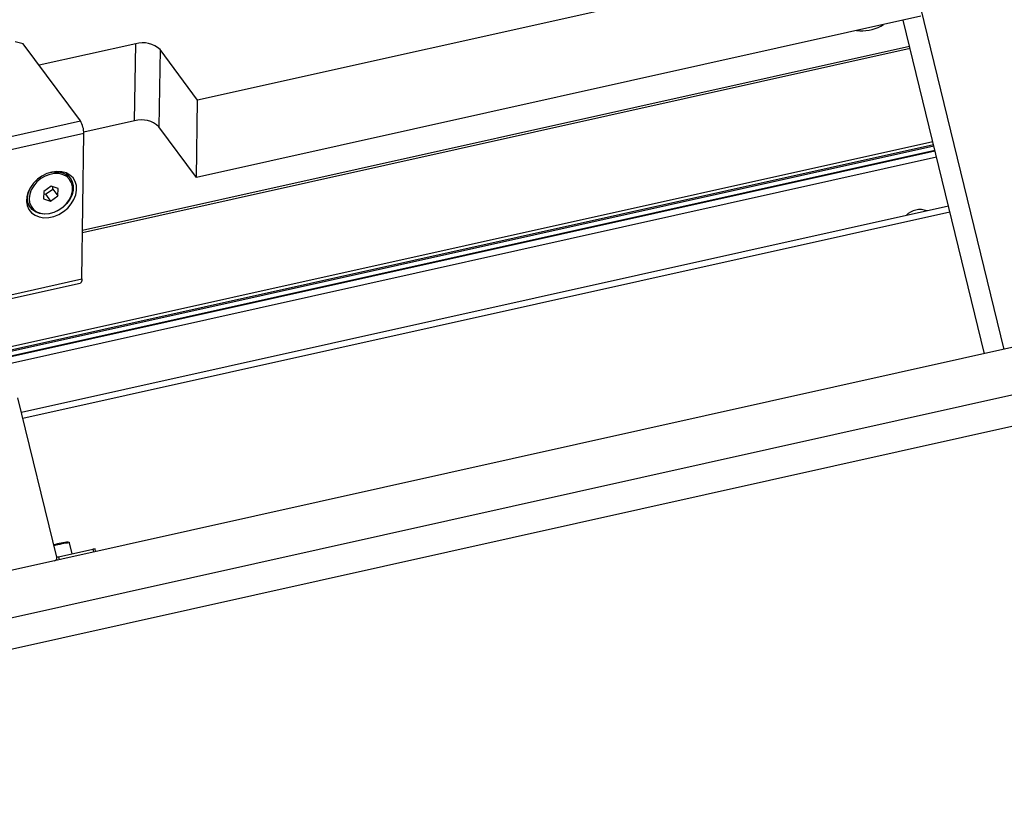
# Model space of a CAD drawing. Units: millimetres. Extents: x 20 to 422, y 10 to 287.
# Drawn here: x 249 to 262, y 112 to 123 of the extents above; entities that cross this region are included whole.
import ezdxf

# ---------------------------------------------------------------- set-up
doc = ezdxf.new("R2010")
doc.units = ezdxf.units.MM

msp = doc.modelspace()

# ---------------------------------------------------------------- linework, layer by layer
at = {"color": 7, "linetype": 'Continuous', "lineweight": 25}
for p, q in [((266.553723, 124.894778), (251.634282, 121.573362)), ((262.039332, 118.358956), (260.965272, 122.763822)), ((260.96382, 122.657353), (251.620705, 120.577358)), ((261.785332, 118.302409), (260.735821, 122.606595)), ((260.450074, 122.530398), (260.483753, 122.550479)), ((249.385062, 122.300705), (249.280477, 122.325743)), ((250.122485, 121.30517), (249.385062, 122.300705)), ((250.836594, 122.301796), (249.589848, 122.024241)), ((250.823018, 121.305791), (250.836594, 122.301796)), ((251.150348, 122.226682), (251.136771, 121.230678)), ((251.634282, 121.573362), (251.150348, 122.226682)), ((251.620705, 120.577358), (251.634282, 121.573362)), ((250.823018, 121.305791), (250.16686, 121.159715)), ((251.620705, 120.577358), (251.136771, 121.230678)), ((250.167216, 121.143349), (248.87469, 120.855603)), ((250.141646, 119.267541), (250.167216, 121.143349)), ((246.366779, 117.714257), (261.127484, 121.000334)), ((261.131883, 120.982292), (246.371178, 117.696215)), ((246.385851, 117.636038), (261.146556, 120.922115)), ((246.405599, 117.55505), (261.166304, 120.841128)), ((249.993266, 120.566923), (249.944161, 120.633217)), ((249.956339, 120.616775), (249.954753, 120.628331)), ((249.745245, 120.464356), (249.651464, 120.397003)), ((249.674774, 120.359065), (249.768555, 120.426418)), ((249.836053, 120.435509), (249.745245, 120.464356)), ((249.768555, 120.426418), (249.76949, 120.456654)), ((249.768555, 120.426418), (249.83308, 120.339309)), ((249.83308, 120.339309), (249.836053, 120.435509)), ((249.651464, 120.397003), (249.648491, 120.300803)), ((249.648491, 120.300803), (249.739299, 120.271956)), ((249.65053, 120.366767), (249.674774, 120.359065)), ((249.674774, 120.359065), (249.739299, 120.271956)), ((249.739299, 120.271956), (249.83308, 120.339309)), ((270.50785, 120.244246), (160.163075, 95.678922)), ((261.321219, 120.205798), (249.363325, 117.543692)), ((249.429882, 120.252274), (249.478987, 120.185981)), ((249.431468, 120.240718), (249.44206, 120.235833)), ((270.649743, 119.662323), (160.304968, 95.097)), ((248.829966, 118.925074), (250.121634, 119.21263)), ((248.84912, 118.979795), (250.141646, 119.267541)), ((243.187414, 113.148081), (268.144899, 118.7042)), ((249.817978, 115.679098), (249.316622, 117.735225)), ((250.018994, 115.72106), (249.984276, 115.863443)), ((249.841582, 115.681564), (250.284733, 115.78022)), ((250.3199, 115.749937), (250.311481, 115.784465)), ((249.790508, 115.632082), (239.561089, 113.354774)), ((249.793809, 115.632816), (249.796907, 115.634155))]:
    msp.add_line(p, q, dxfattribs=at)
at = {"color": 8, "linetype": 'Continuous', "lineweight": 25}
for p, q in [((260.825467, 122.238944), (250.149753, 119.862281)), ((260.818938, 122.26572), (250.150139, 119.890596)), ((248.929207, 121.039519), (250.122485, 121.30517)), ((261.118453, 121.03737), (246.357748, 117.751292)), ((261.145832, 120.925084), (246.385127, 117.639007)), ((249.381107, 117.470762), (261.339002, 120.132868)), ((250.284733, 115.78022), (250.293548, 115.74407)), ((249.841582, 115.681564), (249.850396, 115.645414))]:
    msp.add_line(p, q, dxfattribs=at)
at = {"color": 7, "linetype": 'Continuous', "lineweight": 25, "flags": 128}
for points in [[(249.75545, 120.646213), (249.690323, 120.625785), (249.6277, 120.594301), (249.570145, 120.553049), (249.520015, 120.503718), (249.479361, 120.448328), (249.449848, 120.389145), (249.432684, 120.328594), (249.428573, 120.269154), (249.437681, 120.213257), (249.459637, 120.163192), (249.493541, 120.121008), (249.538006, 120.088434), (249.591211, 120.066802), (249.650978, 120.056998), (249.71486, 120.059423), (249.780241, 120.073979), (249.844445, 120.100068), (249.904844, 120.136624), (249.958964, 120.182149), (250.00459, 120.23478), (250.039855, 120.292362), (250.063313, 120.352537), (250.074006, 120.412842), (250.071495, 120.470809), (250.055882, 120.524063), (250.027808, 120.570425), (249.988421, 120.607996), (249.939335, 120.635239), (249.882558, 120.651039), (249.820415, 120.654747), (249.75545, 120.646213)], [(249.981343, 120.292209), (250.007368, 120.347427), (250.020998, 120.403613), (250.021596, 120.458142), (250.009132, 120.508463), (249.98419, 120.552223), (249.947936, 120.587377), (249.902066, 120.61228), (249.848724, 120.625768), (249.790404, 120.62721), (249.729834, 120.61654), (249.669845, 120.594255), (249.613243, 120.561398), (249.562674, 120.519505), (249.520503, 120.470535), (249.488702, 120.416778), (249.468757, 120.360748), (249.461602, 120.305064), (249.46757, 120.25233), (249.486383, 120.205012), (249.517161, 120.165322), (249.558466, 120.135117), (249.608364, 120.115808), (249.664524, 120.108299), (249.72432, 120.112941), (249.784955, 120.129515), (249.843594, 120.157249), (249.897495, 120.194844), (249.944139, 120.240543), (249.981343, 120.292209)], [(249.725865, 120.63867), (249.786792, 120.649141), (249.848181, 120.647622), (249.904331, 120.633425), (249.952615, 120.607211), (249.990777, 120.570207), (250.017032, 120.524144), (250.030152, 120.471174), (250.029523, 120.413776), (250.015176, 120.354632), (249.98778, 120.296508)], [(249.98778, 120.296508), (249.948618, 120.242123), (249.89952, 120.194019), (249.842781, 120.154445), (249.781056, 120.125252), (249.71723, 120.107804), (249.654287, 120.102919), (249.595171, 120.110823), (249.542646, 120.131148), (249.499168, 120.162943), (249.46677, 120.204722), (249.446967, 120.25453), (249.440685, 120.31004), (249.448217, 120.368654), (249.469211, 120.427634), (249.474719, 120.438784)], [(250.141646, 119.267541), (250.140496, 119.249306), (250.137618, 119.234162), (250.133125, 119.222692), (250.127187, 119.215337), (250.121634, 119.21263)], [(249.831277, 115.641158), (249.821337, 115.642383), (249.811049, 115.645122)]]:
    msp.add_lwpolyline(points, dxfattribs=at)
at = {"color": 7, "linetype": 'Continuous', "lineweight": 25}
for centre, radius, start, end in [((260.202035, 122.999143), 0.530326, 262.8107594, 297.885757), ((250.926901, 121.986171), 0.32829, 47.1062875, 105.9668278), ((249.864571, 121.146784), 0.302664, 359.349746, 31.5543777), ((250.913324, 120.990166), 0.32829, 47.1062875, 105.9668278), ((260.953666, 119.919808), 0.2425, 67.8158142, 137.2856001), ((250.052566, 114.957463), 0.919126, 95.2040981, 107.2562815), ((250.314868, 115.676717), 0.107801, 91.8002302, 106.2324807), ((249.781331, 115.668976), 0.038019, 283.968384, 15.4393706), ((249.833681, 115.718131), 0.03741, 242.7849885, 282.1924566)]:
    msp.add_arc(centre, radius, start, end, dxfattribs=at)
at = {"color": 8, "linetype": 'Continuous', "lineweight": 25}
msp.add_arc((250.105052, 114.702539), 1.16717, 95.9394738, 106.0387332, dxfattribs=at)
at = {"color": 7, "linetype": 'Continuous', "lineweight": 25}
msp.add_open_spline([(249.983982, 115.863959), (249.98333, 115.865595), (249.982052, 115.868801), (249.979165, 115.871038), (249.97799, 115.871534), (249.977758, 115.871632)], degree=3, knots=[0, 0, 0, 0, 0.4555063, 0.892588511, 1, 1, 1, 1], dxfattribs=at)

doc.saveas('drawing.dxf')
